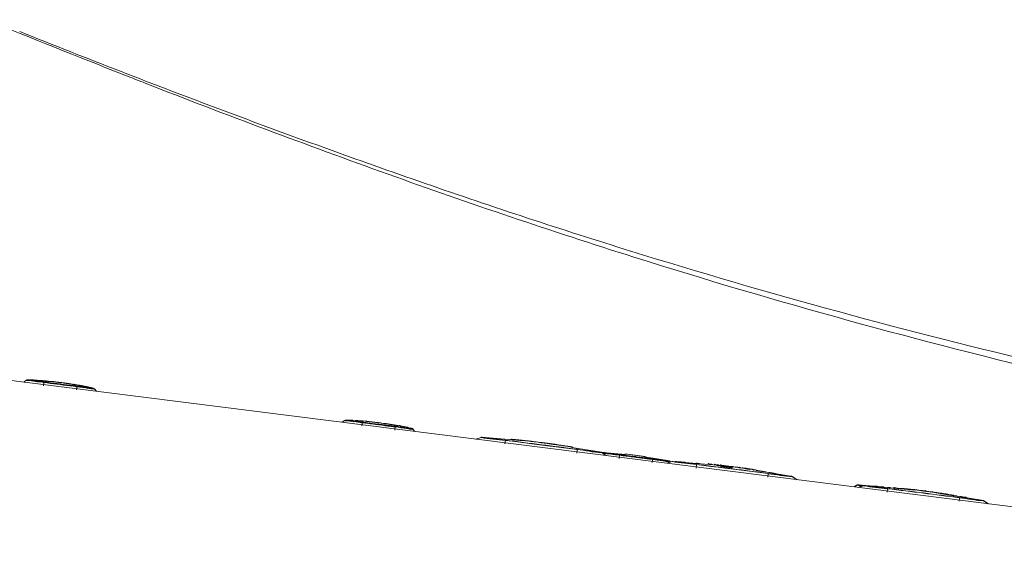
# Model space of a CAD drawing. Units: millimetres. Extents: x 22161 to 25047, y 3 to 1534.
# Drawn here: x 22447 to 22577, y 469 to 541 of the extents above; entities that cross this region are included whole.
import ezdxf

# ---------------------------------------------------------------- set-up
doc = ezdxf.new("R2010")
doc.units = ezdxf.units.MM
doc.layers.add('1', color=7, linetype='Continuous')
doc.layers.add('203', color=7, linetype='Continuous')
doc.layers.add('C2', color=3, linetype='Continuous', lineweight=25)

# ---------------------------------------------------------------- blocks, each defined once
blk = doc.blocks.new('C2')
at = {"layer": '1', "color": 0, "linetype": 'Continuous', "lineweight": 5}
for p, q in [((4801.45, 124.59), (4516.57, 160.58)), ((4611.2, 148.9), (4610.89, 148.66)), ((4613.41, 148.8), (4611.34, 148.97)), ((4612.18, 148.93), (4612.05, 148.93)), ((4612.14, 148.93), (4612.18, 148.93)), ((4612.18, 148.93), (4612.22, 148.92)), ((4612.22, 148.92), (4612.26, 148.92)), ((4612.26, 148.92), (4612.31, 148.92)), ((4612.31, 148.92), (4612.36, 148.92)), ((4612.79, 148.89), (4612.32, 148.92)), ((4612.36, 148.92), (4612.4, 148.91)), ((4612.36, 148.92), (4612.41, 148.91)), ((4612.4, 148.91), (4612.44, 148.91)), ((4612.41, 148.91), (4612.46, 148.91)), ((4612.44, 148.91), (4612.49, 148.91)), ((4612.49, 148.91), (4612.53, 148.91)), ((4612.53, 148.91), (4612.58, 148.9)), ((4612.58, 148.9), (4612.63, 148.9)), ((4612.63, 148.9), (4612.68, 148.9)), ((4613.01, 148.87), (4612.76, 148.89)), ((4612.89, 148.88), (4612.94, 148.88)), ((4612.94, 148.88), (4612.99, 148.87)), ((4612.99, 148.87), (4613.04, 148.87)), ((4613.04, 148.87), (4613.1, 148.87)), ((4613.1, 148.87), (4613.15, 148.86)), ((4613.15, 148.86), (4613.2, 148.86)), ((4613.2, 148.86), (4613.25, 148.85)), ((4613.25, 148.85), (4613.31, 148.85)), ((4613.29, 148.85), (4613.35, 148.85)), ((4613.31, 148.85), (4613.36, 148.85)), ((4613.35, 148.85), (4613.42, 148.84)), ((4613.36, 148.85), (4613.41, 148.84)), ((4613.66, 148.82), (4613.41, 148.84)), ((4613.42, 148.84), (4613.48, 148.84)), ((4613.48, 148.84), (4613.55, 148.83)), ((4613.55, 148.83), (4613.62, 148.83)), ((4613.62, 148.83), (4613.68, 148.82)), ((4613.66, 148.82), (4613.72, 148.82)), ((4614.55, 148.7), (4613.66, 148.78)), ((4613.68, 148.82), (4613.75, 148.82)), ((4613.72, 148.82), (4613.77, 148.81)), ((4613.75, 148.82), (4613.81, 148.81)), ((4613.77, 148.81), (4613.82, 148.81)), ((4613.81, 148.81), (4613.88, 148.81)), ((4613.82, 148.81), (4613.88, 148.8)), ((4613.88, 148.81), (4613.95, 148.8)), ((4613.88, 148.8), (4613.93, 148.8)), ((4613.93, 148.8), (4613.98, 148.79)), ((4614.2, 148.78), (4613.95, 148.8)), ((4613.98, 148.79), (4614.07, 148.79)), ((4614.42, 148.75), (4614.19, 148.78)), ((4615.25, 148.66), (4614.85, 148.71)), ((4615.4, 148.65), (4615.35, 148.65)), ((4615.71, 148.61), (4615.66, 148.62)), ((4616.19, 148.54), (4616.27, 148.53)), ((4616.26, 148.54), (4616.33, 148.53)), ((4616.27, 148.53), (4616.34, 148.52)), ((4616.33, 148.53), (4616.39, 148.52)), ((4616.34, 148.52), (4616.41, 148.51)), ((4616.39, 148.52), (4616.46, 148.51)), ((4616.41, 148.51), (4616.48, 148.5)), ((4616.46, 148.51), (4616.53, 148.5)), ((4616.48, 148.5), (4616.56, 148.49)), ((4616.53, 148.5), (4616.59, 148.49)), ((4616.56, 148.49), (4616.63, 148.48)), ((4616.59, 148.49), (4616.66, 148.48)), ((4616.63, 148.48), (4616.7, 148.47)), ((4616.66, 148.48), (4616.72, 148.47)), ((4616.7, 148.47), (4616.77, 148.46)), ((4616.72, 148.47), (4616.79, 148.46)), ((4616.77, 148.46), (4616.85, 148.45)), ((4616.79, 148.46), (4616.85, 148.45)), ((4616.85, 148.45), (4616.92, 148.44)), ((4616.85, 148.45), (4616.92, 148.44)), ((4616.88, 148.45), (4616.95, 148.44)), ((4617.17, 148.41), (4616.92, 148.44)), ((4617.82, 148.25), (4617.16, 148.37)), ((4617.57, 148.34), (4617.4, 148.37)), ((4617.8, 148.31), (4617.83, 148.3)), ((4617.83, 148.3), (4617.87, 148.29)), ((4617.87, 148.29), (4617.91, 148.29)), ((4617.91, 148.29), (4617.98, 148.27)), ((4620.18, 147.85), (4618.1, 148.2)), ((4618.14, 148.25), (4618.21, 148.24)), ((4618.21, 148.24), (4618.26, 148.23)), ((4618.26, 148.23), (4618.32, 148.22)), ((4618.32, 148.22), (4618.38, 148.21)), ((4618.38, 148.21), (4618.43, 148.2)), ((4618.65, 148.15), (4618.54, 148.17)), ((4618.81, 148.12), (4618.74, 148.14)), ((4619.23, 148.05), (4619.17, 148.06)), ((4619.46, 148), (4619.22, 148.04)), ((4620.54, 147.44), (4620.3, 147.75)), ((4653.49, 143.56), (4653.18, 143.32)), ((4653.7, 143.62), (4653.76, 143.62)), ((4653.76, 143.62), (4653.83, 143.62)), ((4653.83, 143.62), (4653.89, 143.61)), ((4653.89, 143.61), (4653.95, 143.61)), ((4653.95, 143.61), (4654.02, 143.61)), ((4654.02, 143.61), (4654.08, 143.6)), ((4654.08, 143.6), (4654.15, 143.6)), ((4654.15, 143.6), (4654.21, 143.6)), ((4654.21, 143.6), (4654.27, 143.59)), ((4654.27, 143.59), (4654.34, 143.59)), ((4654.59, 143.58), (4654.34, 143.59)), ((4654.68, 143.54), (4654.59, 143.54)), ((4654.88, 143.56), (4654.94, 143.56)), ((4654.94, 143.56), (4655, 143.55)), ((4655, 143.55), (4655.07, 143.55)), ((4655.07, 143.55), (4655.13, 143.54)), ((4655.13, 143.54), (4655.2, 143.54)), ((4655.2, 143.54), (4655.23, 143.54)), ((4655.2, 143.54), (4655.26, 143.53)), ((4655.23, 143.54), (4655.27, 143.53)), ((4655.26, 143.53), (4655.32, 143.53)), ((4655.27, 143.53), (4655.3, 143.53)), ((4655.3, 143.53), (4655.33, 143.53)), ((4655.32, 143.53), (4655.39, 143.53)), ((4655.33, 143.53), (4655.37, 143.53)), ((4655.37, 143.53), (4655.4, 143.52)), ((4655.39, 143.53), (4655.45, 143.52)), ((4655.4, 143.52), (4655.44, 143.52)), ((4655.44, 143.52), (4655.47, 143.52)), ((4655.45, 143.52), (4655.52, 143.52)), ((4655.47, 143.52), (4655.5, 143.52)), ((4655.5, 143.52), (4655.54, 143.51)), ((4655.77, 143.5), (4655.52, 143.51)), ((4655.73, 143.5), (4655.77, 143.5)), ((4656.07, 143.42), (4655.76, 143.45)), ((4655.77, 143.5), (4655.81, 143.49)), ((4655.81, 143.49), (4655.84, 143.49)), ((4655.84, 143.49), (4655.88, 143.49)), ((4655.88, 143.49), (4655.92, 143.48)), ((4655.92, 143.48), (4655.95, 143.48)), ((4655.95, 143.48), (4655.99, 143.48)), ((4655.99, 143.48), (4656.03, 143.48)), ((4656.03, 143.48), (4656.06, 143.47)), ((4656.06, 143.47), (4656.1, 143.47)), ((4657.48, 143.33), (4656.32, 143.45)), ((4657.62, 143.31), (4657.47, 143.33)), ((4658.37, 143.22), (4658.17, 143.24)), ((4658.97, 143.11), (4658.37, 143.21)), ((4658.71, 143.17), (4658.75, 143.17)), ((4658.75, 143.17), (4658.79, 143.16)), ((4658.79, 143.16), (4658.82, 143.16)), ((4658.82, 143.16), (4658.86, 143.15)), ((4658.86, 143.15), (4658.9, 143.15)), ((4658.9, 143.15), (4658.94, 143.14)), ((4658.94, 143.14), (4658.98, 143.14)), ((4659.21, 143.1), (4658.97, 143.14)), ((4658.98, 143.14), (4659.01, 143.13)), ((4659.01, 143.13), (4659.05, 143.13)), ((4659.05, 143.13), (4659.09, 143.12)), ((4659.51, 143.01), (4659.2, 143.07)), ((4660.08, 142.92), (4659.77, 142.97)), ((4659.93, 142.99), (4660.01, 142.98)), ((4660.34, 142.92), (4660.09, 142.96)), ((4660.62, 142.82), (4660.32, 142.87)), ((4662.83, 142.1), (4662.59, 142.41)), ((4671.64, 141.32), (4670.94, 141.08)), ((4676.32, 140.93), (4671.68, 141.34)), ((4671.74, 141.33), (4671.78, 141.33)), ((4675.88, 141.04), (4676.02, 141.03)), ((4676.3, 141), (4676.44, 140.99)), ((4676.44, 140.99), (4676.58, 140.98)), ((4676.58, 140.98), (4676.73, 140.96)), ((4676.73, 140.96), (4676.87, 140.95)), ((4679.61, 140.64), (4679.73, 140.62)), ((4679.73, 140.62), (4679.85, 140.61)), ((4679.85, 140.61), (4679.97, 140.59)), ((4679.97, 140.59), (4680.09, 140.58)), ((4680.09, 140.58), (4680.21, 140.56)), ((4680.21, 140.56), (4680.33, 140.55)), ((4680.33, 140.55), (4680.45, 140.53)), ((4680.45, 140.53), (4680.57, 140.51)), ((4680.57, 140.51), (4680.69, 140.5)), ((4680.69, 140.5), (4680.8, 140.48)), ((4683.49, 140.08), (4683.55, 140.07)), ((4683.83, 140.02), (4683.55, 140.06)), ((4687.61, 139.33), (4683.71, 139.97)), ((4688.26, 138.89), (4687.65, 139.3)), ((4690.81, 139.06), (4687.81, 139.3)), ((4693.44, 138.78), (4690.76, 139.11)), ((4696.66, 138.19), (4693.4, 138.75)), ((4697.01, 138.11), (4696.32, 137.87)), ((4696.81, 138.04), (4696.78, 138.09)), ((4703.5, 137.56), (4697.06, 138.13)), ((4697.12, 138.13), (4697.16, 138.12)), ((4697.42, 138.1), (4697.47, 138.1)), ((4697.47, 138.1), (4697.52, 138.1)), ((4697.52, 138.1), (4697.61, 138.09)), ((4697.61, 138.09), (4697.71, 138.08)), ((4700.25, 137.88), (4700.28, 137.87)), ((4700.28, 137.87), (4700.32, 137.87)), ((4700.32, 137.87), (4700.36, 137.87)), ((4700.36, 137.87), (4700.39, 137.86)), ((4700.39, 137.86), (4700.43, 137.86)), ((4700.43, 137.86), (4700.47, 137.86)), ((4700.47, 137.86), (4700.5, 137.85)), ((4700.5, 137.85), (4700.54, 137.85)), ((4700.54, 137.85), (4700.58, 137.85)), ((4700.58, 137.85), (4700.62, 137.84)), ((4703.19, 137.64), (4702.64, 137.7)), ((4703.99, 137.55), (4704.07, 137.54)), ((4705.98, 137.3), (4705.44, 137.38)), ((4707.3, 137.06), (4706.76, 137.14)), ((4707.57, 137.08), (4707.61, 137.07)), ((4707.61, 137.07), (4707.64, 137.07)), ((4707.64, 137.07), (4707.67, 137.06)), ((4707.67, 137.06), (4707.71, 137.05)), ((4707.71, 137.05), (4707.75, 137.05)), ((4707.75, 137.05), (4707.83, 137.04)), ((4707.91, 137.02), (4708.1, 137)), ((4708.15, 136.99), (4708.19, 136.98)), ((4712.98, 136.12), (4708.27, 136.9)), ((4709.84, 136.66), (4709.87, 136.66)), ((4709.87, 136.66), (4709.91, 136.65)), ((4709.91, 136.65), (4709.94, 136.65)), ((4712.92, 136.13), (4712.89, 136.14)), ((4713.63, 135.68), (4713.03, 136.09)), ((4721.51, 134.97), (4721.2, 134.73)), ((4724.92, 134.76), (4721.65, 135.03)), ((4722.39, 134.91), (4721.7, 134.67)), ((4729.27, 134.32), (4722.44, 134.93)), ((4722.5, 134.92), (4722.53, 134.92)), ((4723.03, 134.88), (4722.94, 134.89)), ((4723.08, 134.88), (4723.03, 134.88)), ((4723.13, 134.88), (4723.08, 134.88)), ((4723.18, 134.87), (4723.13, 134.88)), ((4723.23, 134.87), (4723.18, 134.87)), ((4723.28, 134.86), (4723.23, 134.87)), ((4725.66, 134.67), (4725.62, 134.67)), ((4725.7, 134.66), (4725.66, 134.67)), ((4725.73, 134.66), (4725.7, 134.66)), ((4725.77, 134.66), (4725.73, 134.66)), ((4725.81, 134.65), (4725.77, 134.66)), ((4725.84, 134.65), (4725.81, 134.65)), ((4725.88, 134.65), (4725.84, 134.65)), ((4725.92, 134.64), (4725.88, 134.65)), ((4725.95, 134.64), (4725.92, 134.64)), ((4725.99, 134.64), (4725.95, 134.64)), ((4729.1, 134.38), (4729.06, 134.38)), ((4729.14, 134.37), (4729.1, 134.38)), ((4729.18, 134.37), (4729.14, 134.37)), ((4729.23, 134.36), (4729.18, 134.37)), ((4729.27, 134.36), (4729.23, 134.36)), ((4730.25, 134.24), (4730.16, 134.25)), ((4731.41, 134.09), (4731.37, 134.1)), ((4731.45, 134.09), (4731.41, 134.09)), ((4731.49, 134.08), (4731.45, 134.09)), ((4731.53, 134.07), (4731.49, 134.08)), ((4731.58, 134.07), (4731.53, 134.07)), ((4733.84, 133.66), (4731.57, 134.03)), ((4738.36, 132.91), (4734.29, 133.58)), ((4735.25, 133.45), (4735.21, 133.46)), ((4735.28, 133.45), (4735.25, 133.45)), ((4735.32, 133.44), (4735.28, 133.45)), ((4735.35, 133.44), (4735.32, 133.44)), ((4735.39, 133.43), (4735.35, 133.44)), ((4735.43, 133.43), (4735.39, 133.43)), ((4735.46, 133.42), (4735.43, 133.43)), ((4735.5, 133.41), (4735.46, 133.42)), ((4735.54, 133.41), (4735.5, 133.41)), ((4735.57, 133.4), (4735.54, 133.41)), ((4738.3, 132.93), (4738.26, 132.93)), ((4739.01, 132.48), (4738.4, 132.89))]:
    blk.add_line(p, q, dxfattribs=at)
for centre, radius, start, end in [((5135.34, 1509.81), 1415.55, 248.23114, 249.39458), ((5031.76, 1234.32), 1121.23, 249.39458, 250.86347), ((4953.36, 1008.39), 882.09, 250.86347, 252.73052), ((4935.38, 950.53), 821.5, 252.73052, 256.73992), ((4611.38, 148.66), 0.301, 87.3658, 127.647), ((4613.91, 140.04), 8.72, 85.8838, 86.4785), ((4613.94, 140.45), 8.31, 85.2598, 85.8838), ((4614.05, 141.55), 7.21, 83.4322, 83.946), ((4614.06, 141.69), 7.07, 82.9081, 83.4322), ((4614.51, 142), 6.7, 83.8534, 84.3874), ((4614.52, 142.07), 6.64, 83.3141, 83.8534), ((4614.43, 141.42), 7.29, 81.2086, 81.9112), ((4615.4, 145.47), 3.15, 82.6575, 87.6724), ((4614.43, 141.42), 7.29, 80.5067, 81.2086), ((4615.4, 145.47), 3.16, 77.6469, 82.6575), ((4615.39, 141.18), 7.41, 83.9467, 84.6455), ((4615.38, 141.15), 7.44, 83.2506, 83.9467), ((4615.1, 136.94), 11.65, 81.6041, 82.0388), ((4609.24, 97.24), 51.78, 81.5063, 81.6041), ((4615, 134.7), 13.88, 81.1452, 81.9592), ((4598.88, 31.2), 118.62, 81.05, 81.1452), ((4617.62, 148.27), 0.0957, 59.1579, 129.7145), ((4617.86, 148.66), 0.359, 239.1579, 260.5095), ((4618.47, 148.42), 0.229, 259.7251, 276.5511), ((4618.51, 148.13), 0.0663, 42.3651, 96.5511), ((4617.72, 143.41), 4.84, 79.3127, 80.4152), ((4617.6, 142.74), 5.51, 78.3449, 79.3127), ((4618.44, 145.71), 2.44, 79.9824, 82.0062), ((4617.67, 141.36), 6.86, 79.2626, 79.9824), ((4617.78, 140.94), 7.25, 78.3541, 78.9364), ((4618.22, 143.08), 5.06, 77.5205, 78.3541), ((4618.63, 144.07), 4.02, 79.0484, 80.154), ((4617.56, 138.51), 9.68, 78.5895, 79.0484), ((4615.29, 127.31), 21.11, 78.1957, 78.5366), ((4618.42, 142.28), 5.81, 76.9582, 78.1957), ((4620.07, 147.57), 0.301, 37.9616, 78.2241), ((4653.67, 143.32), 0.301, 87.4162, 127.647), ((4657.7, 140.76), 2.53, 87.2641, 89.2505), ((4657.7, 140.78), 2.5, 85.2559, 87.2641), ((4657.7, 140.79), 2.49, 82.2405, 85.2559), ((4657.7, 140.79), 2.5, 79.2313, 82.2405), ((4658.38, 136.28), 6.87, 82.2962, 83.058), ((4657.72, 131.41), 11.78, 81.8522, 82.2962), ((4657.72, 131.49), 11.7, 81.5247, 81.8105), ((4657.66, 131.12), 12.08, 81.2478, 81.5247), ((4657.63, 130.93), 12.27, 80.9755, 81.2478), ((4657.57, 130.52), 12.68, 80.712, 80.9755), ((4657.54, 130.31), 12.9, 80.453, 80.712), ((4657.77, 130.53), 12.64, 80.8425, 81.3732), ((4657.46, 129.87), 13.35, 80.2028, 80.453), ((4657.4, 129.52), 13.7, 79.7162, 80.2028), ((4657.67, 129.89), 13.29, 80.3377, 80.8425), ((4657.21, 128.49), 14.75, 79.2639, 79.7162), ((4657.81, 130.72), 12.45, 79.8267, 80.2402), ((4651.69, 92.72), 50.94, 80.1699, 80.5939), ((4658.51, 134.62), 8.49, 79.2207, 79.8267), ((4651.68, 92.65), 51.01, 79.7464, 80.1699), ((4663.31, 157.29), 14.67, 260.545, 262.7857), ((4661.15, 140.27), 2.49, 69.6319, 82.7857), ((4662.36, 142.22), 0.301, 37.9616, 78.2241), ((4671.73, 141.03), 0.301, 86.1777, 108.763), ((4668.22, 55.28), 86.1, 84.7108, 84.8049), ((4668.2, 55.06), 86.32, 84.6171, 84.7108), ((4668.23, 52.47), 88.9, 83.7439, 84.8418), ((4667.24, 45.25), 96.18, 84.1136, 84.248), ((4666.59, 38.97), 102.5, 83.9874, 84.1136), ((4665.99, 32.08), 109.41, 82.8519, 83.7439), ((4667.17, 40.25), 101.15, 81.8876, 82.156), ((4667.57, 43.04), 98.34, 81.6114, 81.8876), ((4667.08, 39.7), 101.71, 81.2028, 81.6114), ((4666.32, 34.81), 106.66, 80.8132, 81.2028), ((4687.46, 139.04), 0.301, 56.233, 80.0829), ((4687.49, 139.04), 0.301, 56.834, 79.4333), ((4687.85, 139), 0.301, 87.3658, 119.889), ((4686.77, 98.48), 40.82, 80.9113, 84.3645), ((4696.54, 137.9), 0.301, 37.9616, 78.2241), ((4697.1, 137.83), 0.301, 86.1777, 108.763), ((4690.75, 41.24), 97.09, 85.8308, 85.8884), ((4690.68, 40.35), 97.99, 85.7736, 85.8308), ((4692.09, 59.49), 78.79, 85.6617, 85.7664), ((4694.17, 87.02), 51.18, 85.5007, 85.6617), ((4694.8, 94.98), 43.2, 85.3233, 85.5007), ((4695.99, 109.56), 28.57, 85.055, 85.3233), ((4692.28, 66.59), 71.7, 84.9122, 85.055), ((4698.29, 134.1), 3.93, 82.3073, 84.9122), ((4701.83, 137.78), 0.0502, 54.6349, 171.3773), ((4702.03, 138.07), 0.306, 234.6349, 264.4326), ((4685.17, -34.89), 173.47, 84.3844, 84.4326), ((4693.68, 51.64), 86.53, 84.2877, 84.3844), ((4702.67, 137.69), 0.0508, 54.4192, 167.0858), ((4702.87, 137.97), 0.289, 234.4192, 263.9871), ((4660.28, -266.3), 406.22, 83.9624, 83.9871), ((4699.41, 103.64), 34.22, 83.6693, 83.9624), ((4700.21, 107.22), 30.57, 83.353, 83.7972), ((4720.13, 278.11), 141.48, 263.353, 263.449), ((4701.63, 115.07), 22.6, 83.1995, 83.7518), ((4691.42, 29.47), 108.81, 82.6142, 83.2764), ((4701.13, 110.9), 26.81, 82.7339, 83.1995), ((4698.51, 86.54), 51.3, 82.9291, 83.2563), ((4698.55, 86.92), 50.93, 82.5994, 82.9291), ((4704.72, 134.91), 2.53, 83.375, 87.6554), ((4704.72, 134.92), 2.53, 79.0819, 83.375), ((4691.42, 29.47), 108.8, 81.9519, 82.6142), ((4700.8, 100.95), 36.72, 82.4221, 82.7397), ((4660.23, -204), 344.36, 82.3882, 82.4221), ((4705.87, 137.54), 0.215, 262.3882, 292.0112), ((4705.97, 137.3), 0.037, 358.0427, 112.0112), ((4703.66, 117.73), 19.71, 82.0686, 82.3194), ((4688.44, 8.44), 130.05, 82.0011, 82.0686), ((4685.28, -14.03), 152.74, 81.9436, 82.0011), ((4702.47, 104.57), 32.9, 82.5481, 82.696), ((4706.71, 137.42), 0.216, 261.9436, 291.7432), ((4702.42, 104.15), 33.32, 82.402, 82.5481), ((4706.81, 137.19), 0.0348, 354.0921, 111.7432), ((4702.39, 103.94), 33.54, 82.2569, 82.402), ((4702.33, 103.51), 33.97, 82.1136, 82.2569), ((4702.3, 103.3), 34.19, 81.9713, 82.1136), ((4702.24, 102.86), 34.63, 81.8307, 81.9713), ((4702.21, 102.63), 34.86, 81.6912, 81.8307), ((4702.14, 102.18), 35.32, 81.5534, 81.6912), ((4702.11, 101.95), 35.55, 81.4166, 81.5534), ((4702.04, 101.48), 36.02, 81.2816, 81.4166), ((4706.84, 137.07), 1, 352.5452, 354.4655), ((4705.72, 137.22), 2.13, 351.6443, 352.5452), ((4705.86, 119.86), 17.22, 81.6128, 82.2603), ((4702.66, 98.17), 39.14, 81.328, 81.6128), ((4703.41, 103.1), 34.16, 81.0775, 81.313), ((4704.52, 110.21), 26.96, 80.7789, 81.0775), ((4704.89, 112.48), 24.66, 80.4794, 80.7789), ((4705.89, 118.46), 18.6, 80.0821, 80.4794), ((4695.04, 56.4), 81.6, 79.963, 80.0821), ((4708.84, 134.33), 2.46, 76.0084, 79.963), ((4705.36, 107.46), 29.54, 80.8246, 81.0764), ((4703.57, 96.4), 40.75, 80.6421, 80.8246), ((4704.38, 101.37), 35.71, 80.4975, 80.6273), ((4705.78, 109.74), 27.22, 80.3272, 80.4975), ((4705.89, 110.35), 26.61, 80.0243, 80.3272), ((4708.52, 125.35), 11.38, 79.3163, 80.0243), ((4710.67, 136.7), 0.173, 259.3163, 280.3799), ((4710.7, 136.49), 0.0406, 23.5422, 100.3799), ((4712.84, 135.84), 0.301, 56.233, 80.0829), ((4712.86, 135.84), 0.301, 56.834, 79.4333), ((4721.69, 134.73), 0.301, 87.3658, 127.647), ((4722.48, 134.62), 0.301, 86.1777, 108.763), ((4708.7, -67.23), 202.62, 85.9895, 86.0092), ((4713.38, -0.4), 135.63, 85.9601, 85.9895), ((4717.81, 60.97), 74.1, 85.5117, 85.7664), ((4721.58, 108.98), 25.94, 84.784, 85.5117), ((4723.97, 135.24), 0.429, 264.784, 289.016), ((4724.14, 134.75), 0.093, 19.5995, 109.016), ((4726.48, 134.61), 0.0342, 77.1993, 240.3256), ((4727.14, 137.5), 2.93, 257.1993, 266.1831), ((4724.13, 92.4), 42.27, 83.8098, 86.1831), ((4725.1, 101.38), 33.24, 80.7916, 83.8098), ((4744.43, 246.87), 113.51, 262.8218, 262.941), ((4727.45, 101.33), 32.99, 81.7928, 84.8346), ((4726.94, 105.63), 28.8, 82.471, 82.941), ((4726.13, 92.16), 42.26, 79.4179, 81.7928), ((4734.57, 137.33), 3.69, 259.4179, 266.6062), ((4734.35, 133.61), 0.03, 281.3758, 86.6062), ((4731, 113.66), 20.21, 80.0964, 80.4426), ((4732.12, 120.08), 13.7, 79.5854, 80.0964), ((4734.67, 133.93), 0.387, 259.5854, 283.4388), ((4734.77, 133.48), 0.075, 8.5743, 103.4388), ((4729.98, 99.5), 34.36, 80.427, 80.6272), ((4731.68, 109.6), 24.12, 80.1417, 80.427), ((4735.89, 133.82), 0.462, 260.1417, 282.6872), ((4736.02, 133.26), 0.112, 23.5444, 102.6872), ((4738.21, 132.63), 0.301, 56.2334, 80.0833), ((4738.24, 132.63), 0.301, 56.834, 79.4333)]:
    blk.add_arc(centre, radius, start, end, dxfattribs=at)
at = {"layer": '203', "color": 0, "linetype": 'Continuous', "lineweight": 5}
for p, q in [((4624.1, 189.51), (4624.4, 189.4)), ((4624.4, 189.4), (4624.69, 189.28)), ((4624.69, 189.28), (4624.99, 189.17)), ((4624.99, 189.17), (4625.28, 189.05)), ((4625.28, 189.05), (4625.57, 188.94)), ((4625.57, 188.94), (4625.87, 188.82)), ((4625.87, 188.82), (4626.16, 188.71)), ((4626.16, 188.71), (4626.45, 188.59)), ((4626.45, 188.59), (4626.75, 188.48)), ((4626.75, 188.48), (4627.04, 188.36)), ((4610.9, 148.66), (4611.21, 148.9)), ((4611.9, 148.94), (4611.83, 148.94)), ((4612.01, 148.94), (4612.04, 148.93)), ((4612.04, 148.93), (4612.07, 148.93)), ((4612.35, 148.91), (4612.4, 148.91)), ((4612.4, 148.91), (4612.44, 148.91)), ((4612.6, 148.9), (4612.42, 148.91)), ((4612.44, 148.91), (4612.48, 148.91)), ((4612.48, 148.91), (4612.53, 148.9)), ((4612.53, 148.9), (4612.57, 148.9)), ((4612.57, 148.9), (4612.61, 148.9)), ((4612.76, 148.89), (4612.6, 148.9)), ((4612.61, 148.9), (4612.66, 148.89)), ((4612.66, 148.89), (4612.7, 148.89)), ((4612.7, 148.89), (4612.74, 148.89)), ((4612.74, 148.89), (4612.79, 148.89)), ((4612.89, 148.88), (4612.79, 148.88)), ((4613.29, 148.85), (4613.35, 148.85)), ((4613.35, 148.85), (4613.42, 148.84)), ((4613.42, 148.84), (4613.48, 148.84)), ((4613.48, 148.84), (4613.55, 148.83)), ((4613.57, 148.6), (4613.51, 148.18)), ((4613.55, 148.83), (4613.62, 148.83)), ((4613.57, 148.6), (4614, 148.54)), ((4613.58, 148.69), (4614.01, 148.63)), ((4613.62, 148.83), (4613.68, 148.82)), ((4613.68, 148.82), (4613.75, 148.82)), ((4613.75, 148.82), (4613.81, 148.81)), ((4613.81, 148.81), (4613.88, 148.81)), ((4613.88, 148.81), (4613.95, 148.8)), ((4614, 148.54), (4614.44, 148.49)), ((4614.01, 148.63), (4614.45, 148.58)), ((4614.44, 148.49), (4614.88, 148.44)), ((4614.45, 148.58), (4614.89, 148.52)), ((4614.88, 148.44), (4615.31, 148.38)), ((4614.89, 148.52), (4615.32, 148.47)), ((4615.35, 148.65), (4615.29, 148.66)), ((4615.31, 148.38), (4615.75, 148.33)), ((4615.32, 148.47), (4615.76, 148.41)), ((4615.75, 148.33), (4616.19, 148.27)), ((4615.76, 148.41), (4616.2, 148.36)), ((4616.19, 148.55), (4616.15, 148.55)), ((4616.19, 148.27), (4616.62, 148.21)), ((4616.2, 148.36), (4616.63, 148.3)), ((4616.21, 148.54), (4616.28, 148.53)), ((4616.28, 148.53), (4616.35, 148.52)), ((4616.35, 148.52), (4616.43, 148.51)), ((4616.43, 148.51), (4616.5, 148.5)), ((4616.5, 148.5), (4616.57, 148.49)), ((4616.57, 148.49), (4616.64, 148.48)), ((4616.62, 148.21), (4617.06, 148.16)), ((4616.63, 148.3), (4617.07, 148.25)), ((4616.64, 148.48), (4616.71, 148.47)), ((4616.71, 148.47), (4616.78, 148.46)), ((4616.78, 148.46), (4616.85, 148.45)), ((4616.85, 148.45), (4616.92, 148.44)), ((4617.06, 148.16), (4617.5, 148.1)), ((4617.07, 148.25), (4617.51, 148.19)), ((4617.29, 148.38), (4617.24, 148.39)), ((4617.5, 148.1), (4617.93, 148.05)), ((4617.51, 148.19), (4617.94, 148.13)), ((4617.65, 148.33), (4617.68, 148.32)), ((4617.68, 148.32), (4617.72, 148.31)), ((4617.71, 148.32), (4617.74, 148.31)), ((4617.72, 148.31), (4617.75, 148.31)), ((4617.74, 148.31), (4617.77, 148.31)), ((4617.75, 148.31), (4617.79, 148.3)), ((4617.77, 148.31), (4617.8, 148.3)), ((4617.79, 148.3), (4617.83, 148.3)), ((4617.8, 148.3), (4617.83, 148.3)), ((4617.83, 148.3), (4617.86, 148.29)), ((4617.83, 148.3), (4617.87, 148.29)), ((4617.86, 148.29), (4617.9, 148.28)), ((4617.87, 148.29), (4617.9, 148.29)), ((4617.89, 147.63), (4617.93, 148.05)), ((4617.9, 148.29), (4617.93, 148.28)), ((4617.9, 148.28), (4617.94, 148.28)), ((4617.93, 148.28), (4617.96, 148.27)), ((4617.93, 148.05), (4618.34, 148)), ((4617.94, 148.28), (4617.97, 148.27)), ((4617.94, 148.13), (4618.31, 148.09)), ((4617.96, 148.27), (4618, 148.27)), ((4617.97, 148.27), (4618.01, 148.26)), ((4617.98, 148.27), (4618.03, 148.27)), ((4618, 148.27), (4618.04, 148.26)), ((4618.01, 148.26), (4618.09, 148.25)), ((4618.03, 148.27), (4618.07, 148.26)), ((4618.04, 148.26), (4618.08, 148.25)), ((4618.07, 148.26), (4618.11, 148.25)), ((4618.08, 148.25), (4618.12, 148.25)), ((4618.09, 148.25), (4618.17, 148.24)), ((4618.11, 148.25), (4618.15, 148.24)), ((4618.12, 148.25), (4618.17, 148.24)), ((4618.15, 148.24), (4618.19, 148.24)), ((4618.17, 148.24), (4618.25, 148.22)), ((4618.17, 148.24), (4618.2, 148.23)), ((4618.2, 148.23), (4618.24, 148.23)), ((4618.25, 148.22), (4618.32, 148.21)), ((4618.31, 148.09), (4618.68, 148.04)), ((4618.32, 148.21), (4618.39, 148.2)), ((4618.39, 148.2), (4618.45, 148.19)), ((4618.59, 148.16), (4618.63, 148.15)), ((4618.63, 148.15), (4618.66, 148.15)), ((4618.66, 148.15), (4618.7, 148.14)), ((4618.68, 148.04), (4619.05, 147.99)), ((4618.7, 148.14), (4618.73, 148.14)), ((4618.73, 148.14), (4618.77, 148.13)), ((4618.77, 148.13), (4618.81, 148.12)), ((4618.81, 148.12), (4618.84, 148.12)), ((4618.84, 148.12), (4618.88, 148.11)), ((4618.88, 148.11), (4618.91, 148.1)), ((4618.96, 148.1), (4618.93, 148.1)), ((4620.29, 147.75), (4620.53, 147.45)), ((4653.2, 143.32), (4653.5, 143.55)), ((4653.68, 143.62), (4653.75, 143.62)), ((4653.69, 143.62), (4653.78, 143.62)), ((4653.75, 143.62), (4653.82, 143.62)), ((4653.78, 143.62), (4653.87, 143.61)), ((4653.82, 143.62), (4653.88, 143.61)), ((4653.87, 143.61), (4653.96, 143.61)), ((4653.88, 143.61), (4653.95, 143.61)), ((4653.95, 143.61), (4654.01, 143.61)), ((4653.96, 143.61), (4654.05, 143.6)), ((4654.01, 143.61), (4654.08, 143.6)), ((4654.05, 143.6), (4654.14, 143.6)), ((4654.08, 143.6), (4654.14, 143.6)), ((4654.14, 143.6), (4654.23, 143.59)), ((4654.14, 143.6), (4654.21, 143.6)), ((4654.21, 143.6), (4654.27, 143.59)), ((4654.23, 143.59), (4654.32, 143.59)), ((4654.27, 143.59), (4654.34, 143.59)), ((4654.32, 143.59), (4654.41, 143.59)), ((4654.41, 143.59), (4654.5, 143.58)), ((4654.5, 143.58), (4654.59, 143.57)), ((4654.85, 143.56), (4654.94, 143.55)), ((4654.85, 143.56), (4654.92, 143.56)), ((4654.92, 143.56), (4654.98, 143.55)), ((4654.94, 143.55), (4655.03, 143.55)), ((4654.98, 143.55), (4655.05, 143.55)), ((4655.03, 143.55), (4655.12, 143.54)), ((4655.05, 143.55), (4655.12, 143.54)), ((4655.12, 143.54), (4655.22, 143.53)), ((4655.12, 143.54), (4655.18, 143.54)), ((4655.18, 143.54), (4655.25, 143.53)), ((4655.22, 143.53), (4655.31, 143.53)), ((4655.25, 143.53), (4655.32, 143.53)), ((4655.31, 143.53), (4655.4, 143.52)), ((4655.32, 143.53), (4655.38, 143.52)), ((4655.38, 143.52), (4655.45, 143.52)), ((4655.4, 143.52), (4655.49, 143.51)), ((4655.45, 143.52), (4655.52, 143.51)), ((4655.49, 143.51), (4655.58, 143.51)), ((4655.58, 143.51), (4655.67, 143.5)), ((4655.67, 143.5), (4655.76, 143.49)), ((4655.86, 143.26), (4655.8, 142.84)), ((4655.86, 143.26), (4656.29, 143.2)), ((4655.87, 143.34), (4656.31, 143.29)), ((4656.29, 143.2), (4656.73, 143.15)), ((4656.31, 143.29), (4657.18, 143.18)), ((4657.18, 143.18), (4657.62, 143.12)), ((4657.61, 143.04), (4658.04, 142.98)), ((4657.62, 143.12), (4658.05, 143.07)), ((4658.04, 142.98), (4658.48, 142.93)), ((4658.05, 143.07), (4658.49, 143.01)), ((4658.49, 143.01), (4658.93, 142.96)), ((4658.93, 142.96), (4659.36, 142.9)), ((4659.36, 142.9), (4659.58, 142.88)), ((4659.58, 142.88), (4659.8, 142.85)), ((4659.8, 142.85), (4660.23, 142.79)), ((4659.96, 142.98), (4660, 142.97)), ((4660, 142.97), (4660.03, 142.97)), ((4660.03, 142.97), (4660.07, 142.96)), ((4660.07, 142.96), (4660.11, 142.95)), ((4660.11, 142.95), (4660.14, 142.95)), ((4660.14, 142.95), (4660.18, 142.94)), ((4660.18, 142.94), (4660.22, 142.94)), ((4660.18, 142.29), (4660.22, 142.7)), ((4660.22, 142.94), (4660.25, 142.93)), ((4660.22, 142.7), (4660.63, 142.65)), ((4660.25, 142.93), (4660.29, 142.92)), ((4660.29, 142.92), (4660.33, 142.92)), ((4662.58, 142.41), (4662.82, 142.1)), ((4670.98, 141.07), (4671.66, 141.31)), ((4674.88, 140.91), (4674.81, 140.44)), ((4674.88, 140.91), (4675.83, 140.79)), ((4675.56, 141.03), (4675.59, 141.03)), ((4675.59, 141.03), (4675.63, 141.03)), ((4675.63, 141.03), (4675.67, 141.03)), ((4675.67, 141.03), (4675.71, 141.02)), ((4675.75, 141.05), (4675.7, 141.06)), ((4675.71, 141.02), (4675.74, 141.02)), ((4675.74, 141.02), (4675.78, 141.02)), ((4675.78, 141.02), (4675.82, 141.01)), ((4675.82, 141.01), (4675.85, 141.01)), ((4675.83, 140.79), (4676.78, 140.67)), ((4675.85, 141.01), (4675.89, 141.01)), ((4675.89, 141.01), (4675.93, 141.01)), ((4676.16, 140.97), (4676.37, 140.95)), ((4676.78, 140.67), (4677.74, 140.55)), ((4677.74, 140.55), (4678.69, 140.43)), ((4679.63, 140.63), (4679.74, 140.61)), ((4679.74, 140.61), (4679.85, 140.6)), ((4679.85, 140.6), (4679.97, 140.58)), ((4679.97, 140.58), (4680.08, 140.57)), ((4680.08, 140.57), (4680.19, 140.55)), ((4680.19, 140.55), (4680.31, 140.54)), ((4680.31, 140.54), (4680.42, 140.52)), ((4680.42, 140.52), (4680.54, 140.51)), ((4680.54, 140.51), (4680.65, 140.49)), ((4680.65, 140.49), (4680.76, 140.48)), ((4680.68, 140.47), (4680.82, 140.45)), ((4680.82, 140.45), (4680.96, 140.43)), ((4680.96, 140.43), (4681.1, 140.41)), ((4681.1, 140.41), (4681.25, 140.39)), ((4681.25, 140.39), (4681.39, 140.37)), ((4681.39, 140.37), (4681.53, 140.35)), ((4681.53, 140.35), (4681.67, 140.33)), ((4681.67, 140.33), (4681.81, 140.31)), ((4681.81, 140.31), (4682.09, 140.27)), ((4682.09, 140.27), (4682.37, 140.23)), ((4682.37, 140.23), (4682.51, 140.21)), ((4682.51, 140.21), (4682.65, 140.19)), ((4682.65, 140.19), (4682.79, 140.17)), ((4682.79, 140.17), (4682.93, 140.15)), ((4682.93, 140.15), (4683.07, 140.13)), ((4683.07, 140.13), (4683.2, 140.11)), ((4683.2, 140.11), (4683.34, 140.09)), ((4683.28, 140.1), (4683.33, 140.1)), ((4683.33, 140.1), (4683.37, 140.09)), ((4683.34, 140.09), (4683.47, 140.07)), ((4683.37, 140.09), (4683.41, 140.09)), ((4683.41, 140.09), (4683.45, 140.08)), ((4683.47, 140.07), (4683.51, 140.06)), ((4683.51, 140.06), (4683.55, 140.05)), ((4683.55, 140.05), (4683.6, 140.05)), ((4683.6, 140.05), (4683.64, 140.04)), ((4684.36, 139.23), (4684.41, 139.7)), ((4687.63, 139.29), (4688.23, 138.89)), ((4690.04, 138.94), (4689.98, 138.52)), ((4690.93, 138.92), (4691.36, 138.86)), ((4692.24, 138.75), (4692.67, 138.7)), ((4692.67, 138.7), (4693.11, 138.64)), ((4693.11, 138.64), (4693.54, 138.58)), ((4693.54, 138.58), (4693.98, 138.53)), ((4694.36, 137.97), (4694.41, 138.39)), ((4694.41, 138.39), (4694.81, 138.33)), ((4696.35, 137.87), (4697.03, 138.11)), ((4700.25, 137.7), (4700.18, 137.23)), ((4700.25, 137.7), (4701.21, 137.58)), ((4700.26, 137.73), (4701.21, 137.61)), ((4701.21, 137.61), (4702.16, 137.49)), ((4701.21, 137.58), (4702.16, 137.46)), ((4702.16, 137.49), (4703.12, 137.37)), ((4702.16, 137.46), (4703.11, 137.34)), ((4702.35, 137.73), (4702.29, 137.74)), ((4703.11, 137.34), (4704.07, 137.22)), ((4703.12, 137.37), (4704.07, 137.25)), ((4703.68, 137.5), (4703.77, 137.49)), ((4703.77, 137.49), (4703.86, 137.48)), ((4703.86, 137.48), (4703.94, 137.47)), ((4703.94, 137.47), (4704.03, 137.46)), ((4704.03, 137.46), (4704.12, 137.45)), ((4704.12, 137.45), (4704.2, 137.44)), ((4704.07, 137.25), (4705.02, 137.13)), ((4706.54, 137.21), (4706.61, 137.2)), ((4706.61, 137.2), (4706.68, 137.19)), ((4709.74, 136.02), (4709.78, 136.5)), ((4713, 136.09), (4713.6, 135.69)), ((4721.21, 134.73), (4721.52, 134.96)), ((4721.73, 134.66), (4722.41, 134.9)), ((4724.93, 134.81), (4724.93, 134.79)), ((4725.63, 134.49), (4725.56, 134.03)), ((4735.11, 132.82), (4735.16, 133.29)), ((4738.38, 132.88), (4738.98, 132.48))]:
    blk.add_line(p, q, dxfattribs=at)
for centre, radius, start, end in [((5271.34, 1834.44), 1767.68, 247.88582, 248.52162), ((5079.25, 1345.98), 1242.81, 248.66254, 250.25022), ((4958.13, 1008.63), 884.38, 250.25022, 252.48123), ((4936.85, 941.64), 814.09, 252.49019, 256.66935), ((4611.39, 148.66), 0.301, 86.5736, 127.8027), ((4611.3, 149.17), 0.292, 251.6127, 267.2664), ((4611.22, 147.6), 1.28, 83.6739, 87.2664), ((4606.1, 101.36), 47.81, 82.3449, 83.6739), ((4611.53, 149.45), 0.505, 256.3148, 265.8203), ((4611.35, 146.98), 1.97, 83.3789, 85.8203), ((4604.41, 87.21), 62.14, 82.4482, 83.3789), ((4611.79, 148.47), 0.495, 79.8348, 102.5712), ((4611.94, 149.65), 0.748, 249.6139, 275.3863), ((4612.16, 150.52), 1.59, 259.8348, 267.0033), ((4612.07, 148.42), 0.538, 78.5881, 104.1342), ((4612.15, 149.84), 0.93, 256.8681, 271.6295), ((4612.22, 146.71), 2.21, 86.5303, 95.3863), ((4612.52, 150.65), 1.74, 258.5881, 266.616), ((4612.25, 146.21), 2.7, 86.522, 91.6295), ((4626.89, 256.05), 108.27, 262.3449, 262.9318), ((4628.94, 272.25), 124.52, 262.4482, 262.9127), ((4609.18, 96.31), 52.7, 85.2512, 85.9659), ((4609.18, 96.3), 52.71, 84.5367, 85.2512), ((4613.77, 148.63), 0.203, 162.966, 175.3104), ((4612.75, 148.71), 0.828, 352.2707, 355.3104), ((4613.71, 140.38), 8.41, 82.9553, 84.1883), ((4613.76, 140.78), 8, 81.6594, 82.9553), ((4614.21, 142.87), 5.88, 82.354, 82.9097), ((4614.49, 144.95), 3.78, 81.4893, 82.354), ((4614.77, 144.84), 3.85, 84.8723, 85.7205), ((4614.45, 141.34), 7.37, 84.4289, 84.8723), ((4614.55, 140.56), 8.13, 84.3879, 85.6408), ((4614.58, 140.82), 7.87, 83.0932, 84.3879), ((4609.18, 96.31), 52.7, 81.8044, 82.3271), ((4609.18, 96.32), 52.69, 81.2817, 81.8044), ((4618.75, 147.95), 0.828, 170.2897, 173.3293), ((4617.74, 148.12), 0.203, 350.2897, 2.634), ((4618.26, 148.59), 0.355, 259.934, 269.2804), ((4618.21, 148.09), 0.14, 65.5428, 80.4685), ((4618.25, 148.12), 0.109, 59.3838, 89.2804), ((4618.29, 148.26), 0.0414, 245.5428, 293.3441), ((4600.87, 10.99), 138.11, 82.5685, 82.7366), ((4618.39, 147.87), 0.322, 70.3724, 80.3989), ((4618.53, 148.27), 0.0978, 250.3724, 282.5835), ((4629.32, 229.08), 81.82, 262.5685, 262.8522), ((4616.94, 135.59), 12.67, 80.3903, 80.9104), ((4617.86, 138.5), 9.57, 79.6286, 82.8246), ((4618.3, 143.61), 4.53, 78.9364, 80.3903), ((4618.37, 141.77), 6.17, 77.4299, 82.8522), ((4620.15, 151.02), 3.16, 259.6286, 269.2852), ((4616.94, 134.52), 13.71, 78.1499, 78.4049), ((4620.15, 149.75), 2.01, 257.4299, 273.9873), ((4615.85, 129.34), 19.01, 77.9659, 78.1499), ((4614.49, 122.95), 25.53, 77.7624, 77.9659), ((4585.59, -10.29), 161.88, 77.7303, 77.7624), ((4620.05, 147.56), 0.301, 37.7973, 79.0264), ((4653.68, 143.32), 0.301, 86.5736, 127.8027), ((4653.59, 143.83), 0.292, 251.6127, 267.2664), ((4653.52, 142.26), 1.28, 83.6739, 87.2664), ((4648.39, 96.01), 47.81, 82.3449, 83.6739), ((4653.82, 144.11), 0.505, 256.3148, 265.8203), ((4653.64, 141.64), 1.97, 83.3789, 85.8203), ((4646.7, 81.87), 62.14, 82.4482, 83.3789), ((4669.18, 250.71), 108.27, 262.3449, 262.9318), ((4671.23, 266.91), 124.52, 262.4482, 262.9127), ((4656.07, 143.28), 0.203, 162.966, 175.3104), ((4655.04, 143.37), 0.828, 352.2707, 355.3104), ((4656.26, 142.85), 0.652, 73.2067, 106.4112), ((4655.64, 133.75), 9.72, 83.102, 85.8613), ((4657.03, 145.42), 2.04, 253.2067, 264.1172), ((4540.35, -788.56), 938.95, 82.8528, 82.87966), ((4659.6, 166.5), 23.26, 263.102, 264.2552), ((4662.49, 198.39), 55.29, 264.1172, 264.5937), ((4538.81, -800.81), 951.3, 82.82629, 82.8528), ((4657.31, 143.73), 0.385, 264.2552, 280.2976), ((4655.52, 124.73), 18.7, 83.1848, 84.5937), ((4657.4, 143.24), 0.118, 51.0371, 100.2976), ((4657.4, 137.23), 6.07, 85.0212, 85.5979), ((4657.4, 137.25), 6.05, 84.4424, 85.0212), ((4657.4, 137.26), 6.03, 83.5722, 84.4424), ((4657.58, 137.22), 6.05, 84.7931, 85.374), ((4657.41, 137.3), 6, 82.6966, 83.5722), ((4657.58, 137.22), 6.05, 83.3412, 84.793), ((4657.58, 137.23), 6.05, 82.4699, 83.3413), ((4538.82, -800.81), 951.3, 82.74719, 82.77371), ((4540.37, -788.57), 938.95, 82.72034, 82.74719), ((4541.14, -782.55), 932.88, 82.6933, 82.72034), ((4542.66, -770.7), 920.94, 82.66592, 82.6933), ((4661.05, 142.61), 0.828, 170.2897, 173.3293), ((4660.03, 142.78), 0.203, 350.2897, 2.634), ((4657.63, 122.5), 20.46, 79.619, 82.6873), ((4660.76, 141.99), 0.886, 69.9711, 98.0059), ((4643.17, 5.65), 138.11, 82.5685, 82.7366), ((4671.61, 223.73), 81.82, 262.5685, 262.8522), ((4662.01, 145.43), 2.78, 249.9711, 259.0715), ((4662.48, 149), 6.48, 259.619, 269.2852), ((4660.66, 136.43), 6.17, 77.4299, 82.8522), ((4628.56, -27.79), 173.64, 78.9375, 79.0715), ((4657.99, 122.71), 20.3, 77.7912, 78.9375), ((4662.44, 144.41), 2.01, 257.4299, 273.9873), ((4662.35, 142.22), 0.301, 37.7973, 79.0264), ((4671.76, 141.03), 0.301, 85.5171, 109.367), ((4674.84, 157.83), 16.83, 259.0993, 264.6269), ((4676.02, 166.54), 25.56, 260.451, 263.956), ((4668.37, 89.08), 52.23, 82.845, 84.6269), ((4664.9, 61.5), 80.06, 82.8365, 83.956), ((3734.54, -7340.95), 7540.75, 82.763528, 82.836472), ((4674.97, 132.77), 8.32, 84.9792, 85.3525), ((4676.08, 142.98), 2, 262.5157, 264.2696), ((4676.78, 150.25), 9.25, 264.2068, 264.7711), ((4676.32, 145.39), 4.42, 264.2696, 265.0649), ((4670.59, 71.97), 69.24, 84.0414, 85.5808), ((4679.01, 174.64), 33.75, 264.7711, 264.9259), ((4676.72, 150.03), 9.08, 265.0649, 265.7535), ((4676.38, 144.69), 3.68, 264.5879, 265.1196), ((4673.63, 108.31), 32.76, 85.5628, 85.7535), ((4675.21, 131.05), 10.01, 84.924, 85.1196), ((4671.74, 81.36), 59.77, 83.9882, 85.552), ((4668.67, 53.58), 87.73, 82.8265, 84.0414), ((4669.52, 60.36), 80.88, 82.8326, 83.9882), ((3910.3, -5949.66), 6138.37, 82.782076, 82.808967), ((4668.48, 52.31), 89, 82.4625, 82.8091), ((4666.25, 35.51), 105.95, 82.1714, 82.4625), ((4659.92, -10.47), 152.38, 81.6577, 82.1371), ((4665.71, 30.95), 110.57, 81.4577, 82.1524), ((3934.61, -5757.74), 5944.92, 82.75431, 82.782076), ((4662.77, 8.97), 132.73, 81.1073, 81.6577), ((4664.44, 22.54), 119.07, 80.8125, 81.4577), ((4688.25, 170.41), 30.71, 261.0051, 261.2007), ((4683.18, 137.68), 2.41, 78.7091, 81.2007), ((4682.07, 130.12), 10.04, 80.2978, 81.045), ((4674.32, 60.31), 80.06, 81.644, 82.7635), ((4677.82, 87.89), 52.23, 80.9731, 82.755), ((4689.67, 164.81), 25.56, 261.644, 265.149), ((4688.65, 156.09), 16.83, 260.9731, 266.5007), ((4691.74, 164.72), 25.8, 261.1218, 263.6792), ((4688, 139.79), 0.505, 256.3148, 265.8203), ((4687.82, 137.32), 1.97, 83.3789, 85.8203), ((4680.89, 77.55), 62.14, 82.4482, 83.3789), ((4679.18, 51.31), 88.3, 82.9318, 83.6792), ((4705.42, 262.59), 124.52, 262.4482, 262.9127), ((4689.22, 139.05), 0.828, 352.2707, 355.3104), ((4576.75, -775.01), 920.94, 82.9067, 82.93408), ((4564.86, -867.91), 1014.69, 82.88784, 82.91267), ((4690.25, 138.96), 0.203, 162.966, 175.3104), ((4575.28, -786.86), 932.88, 82.87966, 82.9067), ((4557.27, -928.74), 1075.99, 82.86443, 82.88784), ((4574.53, -792.88), 938.95, 82.8528, 82.87966), ((4572.99, -805.13), 951.3, 82.82629, 82.8528), ((4546.35, -1015.8), 1163.73, 82.82024, 82.84189), ((4572.01, -812.93), 959.15, 82.77371, 82.82629), ((4536.22, -1096.25), 1244.82, 82.8, 82.82024), ((4693.94, 143.3), 4.57, 260.9113, 261.8459), ((4693.7, 141.64), 2.89, 261.8459, 263.3243), ((4573, -805.13), 951.3, 82.74719, 82.77371), ((4574.56, -792.89), 938.95, 82.72034, 82.74719), ((4575.33, -786.86), 932.88, 82.6933, 82.72034), ((4576.85, -775.02), 920.94, 82.66592, 82.6933), ((4562.45, -889.94), 1036.85, 82.69983, 82.71198), ((4566.18, -860.84), 1007.5, 82.68733, 82.69983), ((4694.21, 138.46), 0.203, 350.2897, 2.634), ((4695.23, 138.29), 0.828, 170.2897, 173.3293), ((4691.81, 118.18), 20.46, 79.619, 82.6873), ((4677.35, 1.33), 138.11, 82.5685, 82.7366), ((4705.8, 219.42), 81.82, 262.5685, 262.8522), ((4696.67, 144.68), 6.48, 259.619, 269.2852), ((4694.85, 132.11), 6.17, 77.4299, 82.8522), ((4696.63, 140.09), 2.01, 257.4299, 273.9873), ((4696.53, 137.9), 0.301, 37.7973, 79.0264), ((4697.13, 137.82), 0.301, 85.5171, 109.367), ((4700.21, 154.63), 16.83, 259.0993, 264.6269), ((4701.4, 163.33), 25.56, 260.451, 263.956), ((4693.75, 85.87), 52.23, 82.845, 84.6269), ((4690.28, 58.3), 80.06, 82.8365, 83.956), ((4702.67, 137.69), 0.0477, 167.0858, 293.5387), ((4702.83, 137.32), 0.358, 83.9364, 113.5387), ((4807.12, 1119.11), 986.95, 263.9364, 263.95502), ((4702.99, 137.57), 0.0577, 56.8361, 172.8), ((4702.46, 133.51), 4.09, 79.052, 83.3844), ((4703.22, 137.93), 0.375, 236.8361, 264.4745), ((4700.84, 113.33), 24.34, 84.2887, 84.4745), ((4672.17, -23.05), 163.56, 78.9437, 79.052), ((4699.23, 97.18), 40.57, 84.1772, 84.2887), ((4701.5, 119.47), 18.16, 83.907, 84.1747), ((4703.44, 137.56), 0.0885, 60.4567, 145.2607), ((4703.42, 137.58), 0.0629, 182.7261, 287.0125), ((4700.06, 105.95), 31.76, 83.754, 83.907), ((4703.54, 137.18), 0.356, 81.4406, 107.0125), ((4703.67, 137.97), 0.387, 240.4567, 264.0435), ((4699.42, 100.17), 37.58, 83.622, 83.754), ((4704.14, 140.4), 2.99, 258.4679, 259.674), ((4705.89, 152.88), 15.52, 261.4959, 262.5757), ((4697.99, 87.3), 50.53, 83.5239, 83.622), ((4704.48, 142.29), 4.92, 259.674, 260.4079), ((4700.48, 107.35), 30.41, 83.5415, 84.0435), ((4704.99, 145.25), 7.92, 260.4438, 261.1371), ((4705.5, 148.52), 11.22, 261.1371, 261.6262), ((4705.72, 150.02), 12.75, 261.6262, 262.3832), ((4707.72, 166.89), 29.64, 262.5757, 263.141), ((4697.29, 79.22), 58.71, 83.2815, 83.5415), ((4706.05, 152.48), 15.22, 262.3832, 263.017), ((4707.56, 165.7), 28.44, 263.1669, 263.757), ((4706.06, 152.63), 15.38, 263.017, 263.2447), ((4702.13, 120.22), 17.34, 82.9256, 83.1265), ((4702.23, 121.04), 16.52, 82.7146, 82.9256), ((4705.98, 151.91), 14.65, 263.2447, 263.4837), ((4702.28, 121.45), 16.11, 82.504, 82.7146), ((4705.94, 151.55), 14.29, 263.4837, 263.7225), ((4702.46, 122.82), 14.72, 82.2735, 82.504), ((4705.82, 150.47), 13.2, 263.7225, 263.9809), ((4705.84, 150.66), 13.39, 263.9809, 264.811), ((4729.03, 318.67), 182.92, 262.2735, 262.3518), ((4706.08, 152.19), 14.85, 263.757, 264.8869), ((4705.09, 142.43), 5.13, 264.811, 266.9768), ((4704.44, 135.49), 1.9, 74.8432, 82.3518), ((4705.67, 147.7), 10.35, 264.9487, 265.3713), ((4704.81, 137.05), 0.258, 64.6487, 86.9768), ((4705.13, 141), 3.62, 265.3713, 266.5788), ((4704.9, 137.24), 0.148, 65.0745, 86.5788), ((4704.93, 137.32), 0.0369, 244.6487, 352.8), ((4704.98, 137.39), 0.0272, 245.0745, 337.1586), ((4690.68, 23.61), 114.7, 82.4379, 82.8247), ((4754.39, 506.91), 372.76, 262.455, 262.5194), ((4690.68, 23.6), 114.71, 82.051, 82.4379), ((4705.83, 137.11), 0.214, 52.8745, 82.5194), ((3935.68, -5952.87), 6138.37, 82.782076, 82.808967), ((3579.08, -8775.58), 8983.55, 82.784693, 82.8), ((4705.97, 137.3), 0.0294, 232.8745, 358.0427), ((4720.54, 236.92), 100.69, 262.0937, 262.1721), ((4711.36, 170.18), 33.32, 262.1721, 262.4091), ((3959.98, -5760.95), 5944.92, 82.75431, 82.782076), ((4710.19, 161.42), 24.48, 262.4091, 262.6522), ((4709.26, 154.18), 17.18, 262.6522, 262.9985), ((4703.25, 105.07), 32.29, 82.0981, 83.0404), ((3891.36, -6308.99), 6497.27, 82.763528, 82.784693), ((4702.84, 102.12), 35.27, 81.2355, 82.0981), ((4699.7, 57.11), 80.06, 81.644, 82.7635), ((4703.19, 84.68), 52.23, 80.9731, 82.755), ((4715.05, 161.61), 25.56, 261.644, 265.149), ((4714.03, 152.88), 16.83, 260.9731, 266.5007), ((4721.7, 134.72), 0.301, 86.5718, 127.8009), ((4721.92, 136.16), 1.27, 251.6127, 268.498), ((4722.44, 137.99), 3.05, 256.3148, 265.9865), ((4721.79, 131.28), 3.62, 82.5438, 88.498), ((4721.59, 125.84), 9.13, 82.7452, 85.9865), ((4722.51, 134.62), 0.301, 85.5167, 109.3666), ((4725.59, 151.42), 16.83, 259.0993, 264.6269), ((4726.77, 160.13), 25.56, 260.451, 263.956), ((4715.65, 55.09), 80.06, 82.8365, 83.956), ((4724.98, 134.8), 0.0549, 197.7369, 289.0982), ((4725.08, 134.5), 0.26, 84.6792, 109.0982), ((4719.12, 82.67), 52.23, 82.845, 84.6269), ((3975.73, -5839.87), 6021.25, 82.75431, 82.84569), ((3785.29, -7347.36), 7540.75, 82.763528, 82.836472), ((4726.52, 134.61), 0.0742, 211.7632, 285.4829), ((4726.62, 134.26), 0.296, 84.1885, 105.4829), ((4726.22, 130.25), 4.32, 79.0055, 84.1885), ((4727.04, 134.51), 0.0133, 259.0055, 71.2208), ((4727.09, 134.7), 0.168, 261.6863, 272.7366), ((4727.24, 131.67), 2.86, 83.935, 92.7366), ((4731.08, 167.87), 33.54, 263.935, 264.6876), ((4720.77, 56.98), 77.83, 82.8254, 84.6876), ((4729.02, 134.39), 0.044, 172.3244, 292.9894), ((4729.15, 134.08), 0.292, 83.3592, 112.9894), ((4741.13, 236.97), 103.3, 263.3592, 263.4511), ((4722.89, 78.98), 55.75, 83.1721, 83.4254), ((4732.96, 165.77), 31.63, 263.4511, 263.7513), ((4730.15, 134.25), 0.0189, 54.3535, 172.4063), ((4730.18, 134.25), 0.0433, 172.4063, 291.8474), ((4730.23, 134.36), 0.122, 234.3535, 263.2805), ((4730.3, 133.94), 0.285, 82.6533, 111.8474), ((4728.03, 115.67), 18.7, 82.9602, 83.2805), ((4725.66, 96.46), 38.06, 82.8027, 82.9602), ((4730.26, 133.63), 0.602, 62.2316, 82.6533), ((4730.52, 134.95), 0.734, 262.8027, 283.5518), ((4722.11, 67.62), 67.11, 80.6657, 82.8254), ((4730.61, 134.3), 0.163, 242.2316, 309.4343), ((4730.7, 134.2), 0.0309, 309.4343, 103.5518), ((4731.33, 134.1), 0.0447, 172.3338, 291.7455), ((4731.45, 133.79), 0.29, 82.1256, 111.7455), ((4745.36, 234.36), 101.24, 262.1256, 262.2193), ((4723.83, 77.6), 57, 81.936, 82.1837), ((4736.09, 166.49), 32.74, 262.2193, 262.5093), ((4733.4, 136.34), 2.53, 260.6657, 270.026), ((4733.41, 133.23), 0.571, 50.1325, 90.026), ((4733.64, 132.29), 1.38, 81.0386, 84.6148), ((4733.27, 129.94), 3.76, 73.57, 81.0386), ((4734.34, 133.56), 0.0224, 253.57, 63.1097), ((4725.08, 53.9), 80.06, 81.644, 82.7635), ((4728.57, 81.47), 52.23, 80.9731, 82.755), ((4740.42, 158.4), 25.56, 261.644, 265.149), ((4739.4, 149.68), 16.83, 260.9731, 266.5007)]:
    blk.add_arc(centre, radius, start, end, dxfattribs=at)

msp = doc.modelspace()

# ---------------------------------------------------------------- block references
at = {"layer": 'C2', "color": 7, "linetype": 'ByBlock', "lineweight": 25, "xscale": 0.9937070353810724, "yscale": 0.9937070353810724, "zscale": 0.9937070353810724}
msp.add_blockref('C2', (17865.24, 344.97), dxfattribs=at)

doc.saveas('drawing.dxf')
